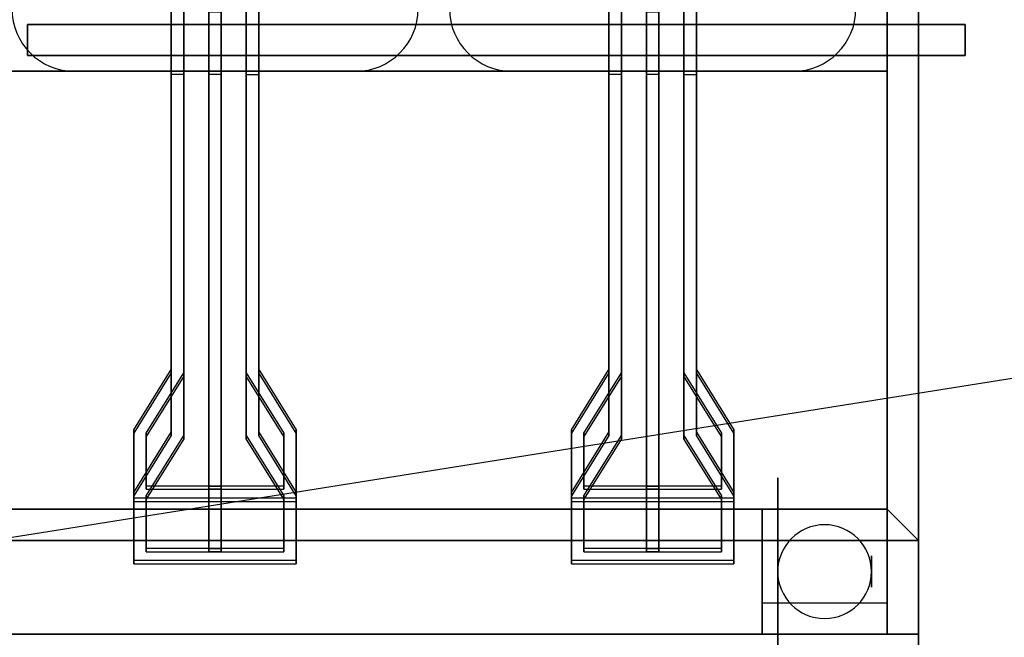
# Model space of a CAD drawing. Extents: x -120 to 120, y -19 to 19.
# Drawn here: x -72 to -56, y -13 to -3 of the extents above; entities that cross this region are included whole.
import ezdxf

# ---------------------------------------------------------------- set-up
doc = ezdxf.new("R2010")
doc.units = 0
doc.layers.get('DEFPOINTS').update_dxf_attribs({"linetype": 'CONTINUOUS'})
for name, color, linetype in [('3D', 254, 'CONTINUOUS'), ('3D-BLACK', 250, 'CONTINUOUS'), ('3D-FLAT', 7, 'CONTINUOUS'), ('3D-NON', 43, 'CONTINUOUS'), ('3D-RED', 1, 'CONTINUOUS'), ('3D-WIRE', 252, 'CONTINUOUS')]:
    doc.layers.add(name, color=color, linetype=linetype)

msp = doc.modelspace()

# ---------------------------------------------------------------- linework, layer by layer
at = {"layer": '3D', "extrusion": (1, 0, 0)}
for centre in [(-12, 1.5, -60), (-12, 1.5, -58.25)]:
    msp.add_circle(centre, 0.25, dxfattribs=at)
at = {"layer": '3D'}
for start, end in [(0, 180), (180, 0)]:
    msp.add_arc((-59, -12, 3.25), 0.75, start, end, dxfattribs=at)
for points in [[(-58, -4, 31), (-72.5, -4, 31), (-72.5, -11, 33), (-58, -11, 33)], [(-57.5, -11.5, 36), (-58, -11, 36), (-58, -11, 36.25), (-57.5, -11.5, 36.25)], [(-57.5, -11.5, 36), (-58, -11, 36), (-58, -11, 36.25), (-57.5, -11.5, 36.25)]]:
    msp.add_3dface(points, dxfattribs=at)
at = {"layer": '3D-BLACK', "extrusion": (1, 0, 0)}
msp.add_circle((-12, 1.5, -59.75), 1.5, dxfattribs=at)
at = {"layer": '3D-FLAT'}
for points in [[(-57.5, 11, 36.25), (-58, 11, 36.25), (-58, -11, 36.25), (-57.5, -11.5, 36.25)], [(-57.5, 11, 36), (-58, 11, 36), (-58, -11, 36), (-57.5, -11.5, 36)], [(-58, 10, 21), (-72.5, 10, 21), (-72.5, -4, 21), (-58, -4, 21)], [(-71.75, -3.25, 25.75), (-56.75, -3.25, 25.75), (-56.75, -3.75, 25.75), (-71.75, -3.75, 25.75)], [(-71.75, -3.25, 6.25), (-56.75, -3.25, 6.25), (-56.75, -3.75, 6.25), (-71.75, -3.75, 6.25)], [(-71.75, -3.25, 25.75), (-56.75, -3.25, 25.75), (-56.75, -3.75, 25.75), (-71.75, -3.75, 25.75)], [(-71.75, -3.25, 6.25), (-56.75, -3.25, 6.25), (-56.75, -3.75, 6.25), (-71.75, -3.75, 6.25)], [(-57.5, -11.5, 36.25), (-58, -11, 36.25), (-72.5, -11, 36.25), (-73, -11.5, 36.25)], [(-57.5, -11.5, 36), (-58, -11, 36), (-72.5, -11, 36), (-73, -11.5, 36)], [(-60, -13, 6), (-58, -13, 6), (-58, -11, 6), (-60, -11, 6)], [(-60, -13, 5.75), (-58, -13, 5.75), (-58, -11, 5.75), (-60, -11, 5.75)], [(-58, -12.5, 3.25), (-58, -11.5, 3.25), (-60, -11.5, 3.25), (-60, -12.5, 3.25)]]:
    msp.add_3dface(points, dxfattribs=at)
at = {"layer": '3D-FLAT', "invisible_edges": 15}
for points in [[(-57.5, 11, 36), (-58, 11, 36), (-58, -11, 36), (-57.5, -11, 36)], [(-57.5, -11, 36), (-73, -11, 36), (-73, -14, 36), (-57.5, -14, 36)]]:
    msp.add_3dface(points, dxfattribs=at)
at = {"layer": '3D-NON'}
for points in [[(-58, 11, 36), (-58, -11, 36), (-58, -11, 36.25), (-58, 11, 36.25)], [(-57.5, 11, 36), (-57.5, -11.5, 36), (-57.5, -11.5, 36.25), (-57.5, 11, 36.25)], [(-57.5, -14, 35), (-57.5, -14, 36), (-57.5, 11, 36), (-57.5, 11, 35)], [(-57.5, -13, 6), (-57.5, -13, 35), (-57.5, 11, 35), (-57.5, 11, 6)], [(-71.75, -3.25, 6.25), (-71.75, -3.75, 6.25), (-71.75, -3.75, 25.75), (-71.75, -3.25, 25.75)], [(-71.75, -3.25, 6.25), (-56.75, -3.25, 6.25), (-56.75, -3.25, 25.75), (-71.75, -3.25, 25.75)], [(-71.75, -3.25, 6.25), (-71.75, -3.75, 6.25), (-71.75, -3.75, 25.75), (-71.75, -3.25, 25.75)], [(-71.75, -3.25, 6.25), (-56.75, -3.25, 6.25), (-56.75, -3.25, 25.75), (-71.75, -3.25, 25.75)], [(-56.75, -3.25, 6.25), (-56.75, -3.75, 6.25), (-56.75, -3.75, 25.75), (-56.75, -3.25, 25.75)], [(-56.75, -3.25, 6.25), (-56.75, -3.75, 6.25), (-56.75, -3.75, 25.75), (-56.75, -3.25, 25.75)], [(-71.75, -3.75, 6.25), (-56.75, -3.75, 6.25), (-56.75, -3.75, 25.75), (-71.75, -3.75, 25.75)], [(-71.75, -3.75, 6.25), (-56.75, -3.75, 6.25), (-56.75, -3.75, 25.75), (-71.75, -3.75, 25.75)], [(-58, -4, 21), (-72.5, -4, 21), (-72.5, -4, 31), (-58, -4, 31)], [(-58, -11, 33), (-72.5, -11, 33), (-72.5, -11, 36), (-58, -11, 36)], [(-58, -11, 36), (-72.5, -11, 36), (-72.5, -11, 36.25), (-58, -11, 36.25)], [(-60, -13, 5.75), (-60, -11, 5.75), (-60, -11, 6), (-60, -13, 6)], [(-60, -11, 5.75), (-58, -11, 5.75), (-58, -11, 6), (-60, -11, 6)], [(-58, -13, 5.75), (-58, -11, 5.75), (-58, -11, 6), (-58, -13, 6)], [(-57.5, -11.5, 36), (-73, -11.5, 36), (-73, -11.5, 36.25), (-57.5, -11.5, 36.25)], [(-60, -12.5, 3.25), (-60, -11.5, 3.25), (-60, -11.5, 1.25), (-60, -12.5, 1.25)], [(-58, -12.5, 1.25), (-58, -11.5, 1.25), (-58, -11.5, 3.25), (-58, -12.5, 3.25)], [(-73, -13, 6), (-73, -13, 35), (-57.5, -13, 35), (-57.5, -13, 6)], [(-60, -13, 5.75), (-58, -13, 5.75), (-58, -13, 6), (-60, -13, 6)]]:
    msp.add_3dface(points, dxfattribs=at)
for points, invisible_edges in [([(-57.5, -6, 37), (-57.5, 11, 37), (-57.5, 11, 49), (-57.5, -6, 49)], 10), ([(-58, 10, 21), (-58, -4, 21), (-58, -4, 36), (-58, 10, 36)], 11), ([(-58, -4, 36), (-58, -4, 31), (-58, -11, 33), (-58, -11, 36)], 7), ([(-57.5, -6.5, 37), (-57.5, -6, 37), (-57.5, -6, 49), (-57.5, -6.765, 48.848)], 10), ([(-57.5, -7, 37), (-57.5, -6.5, 37), (-57.5, -6.765, 48.848), (-57.5, -7.414, 48.414)], 10), ([(-57.5, -7.5, 37), (-57.5, -7, 37), (-57.5, -7.414, 48.414), (-57.5, -7.848, 47.765)], 10), ([(-57.5, -8, 37), (-57.5, -7.5, 37), (-57.5, -7.848, 47.765), (-57.5, -8, 47)], 2)]:
    msp.add_3dface(points, dxfattribs=dict(at, invisible_edges=invisible_edges))
at = {"layer": '3D-RED', "invisible_edges": 15}
for points in [[(-69.25, -3, 37), (-69.45, -3, 37), (-69.45, -8.769, 38.546), (-69.25, -8.822, 38.56)], [(-69.25, -3.052, 36.807), (-69.45, -3.052, 36.807), (-69.45, -8.821, 38.353), (-69.25, -8.874, 38.367)], [(-68.25, -8.822, 38.56), (-68.05, -8.769, 38.546), (-68.05, -3, 37), (-68.25, -3, 37)], [(-68.25, -8.874, 38.367), (-68.05, -8.821, 38.353), (-68.05, -3.052, 36.807), (-68.25, -3.052, 36.807)], [(-62.25, -3, 37), (-62.45, -3, 37), (-62.45, -8.769, 38.546), (-62.25, -8.822, 38.56)], [(-62.25, -3.052, 36.807), (-62.45, -3.052, 36.807), (-62.45, -8.821, 38.353), (-62.25, -8.874, 38.367)], [(-61.25, -8.822, 38.56), (-61.05, -8.769, 38.546), (-61.05, -3, 37), (-61.25, -3, 37)], [(-61.25, -8.874, 38.367), (-61.05, -8.821, 38.353), (-61.05, -3.052, 36.807), (-61.25, -3.052, 36.807)], [(-69.25, -4, 36), (-69.45, -4, 36), (-69.45, -9.769, 37.546), (-69.25, -9.822, 37.56)], [(-69.25, -4.052, 35.807), (-69.45, -4.052, 35.807), (-69.45, -9.821, 37.353), (-69.25, -9.874, 37.367)], [(-68.25, -9.822, 37.56), (-68.05, -9.769, 37.546), (-68.05, -4, 36), (-68.25, -4, 36)], [(-68.25, -9.874, 37.367), (-68.05, -9.821, 37.353), (-68.05, -4.052, 35.807), (-68.25, -4.052, 35.807)], [(-62.25, -4, 36), (-62.45, -4, 36), (-62.45, -9.769, 37.546), (-62.25, -9.822, 37.56)], [(-62.25, -4.052, 35.807), (-62.45, -4.052, 35.807), (-62.45, -9.821, 37.353), (-62.25, -9.874, 37.367)], [(-61.25, -9.822, 37.56), (-61.05, -9.769, 37.546), (-61.05, -4, 36), (-61.25, -4, 36)], [(-61.25, -9.874, 37.367), (-61.05, -9.821, 37.353), (-61.05, -4.052, 35.807), (-61.25, -4.052, 35.807)], [(-69.25, -8.822, 38.56), (-69.45, -8.769, 38.546), (-70.05, -9.735, 38.805), (-69.85, -9.788, 38.819)], [(-67.65, -9.788, 38.819), (-67.45, -9.735, 38.805), (-68.05, -8.769, 38.546), (-68.25, -8.822, 38.56)], [(-62.25, -8.822, 38.56), (-62.45, -8.769, 38.546), (-63.05, -9.735, 38.805), (-62.85, -9.788, 38.819)], [(-60.65, -9.788, 38.819), (-60.45, -9.735, 38.805), (-61.05, -8.769, 38.546), (-61.25, -8.822, 38.56)], [(-69.25, -8.874, 38.367), (-69.45, -8.821, 38.353), (-70.05, -9.786, 38.611), (-69.85, -9.84, 38.626)], [(-67.65, -9.84, 38.626), (-67.45, -9.786, 38.611), (-68.05, -8.821, 38.353), (-68.25, -8.874, 38.367)], [(-62.25, -8.874, 38.367), (-62.45, -8.821, 38.353), (-63.05, -9.786, 38.611), (-62.85, -9.84, 38.626)], [(-60.65, -9.84, 38.626), (-60.45, -9.786, 38.611), (-61.05, -8.821, 38.353), (-61.25, -8.874, 38.367)], [(-69.85, -9.788, 38.819), (-70.05, -9.735, 38.805), (-70.05, -10.824, 39.096), (-69.85, -10.631, 39.045)], [(-67.65, -10.631, 39.045), (-67.45, -10.824, 39.096), (-67.45, -9.735, 38.805), (-67.65, -9.788, 38.819)], [(-62.85, -9.788, 38.819), (-63.05, -9.735, 38.805), (-63.05, -10.824, 39.096), (-62.85, -10.631, 39.045)], [(-60.65, -10.631, 39.045), (-60.45, -10.824, 39.096), (-60.45, -9.735, 38.805), (-60.65, -9.788, 38.819)], [(-69.25, -9.822, 37.56), (-69.45, -9.769, 37.546), (-70.05, -10.735, 37.805), (-69.85, -10.788, 37.819)], [(-69.85, -9.84, 38.626), (-70.05, -9.786, 38.611), (-70.05, -10.876, 38.903), (-69.85, -10.683, 38.851)], [(-69.25, -9.874, 37.367), (-69.45, -9.821, 37.353), (-70.05, -10.786, 37.611), (-69.85, -10.84, 37.626)], [(-67.65, -10.788, 37.819), (-67.45, -10.735, 37.805), (-68.05, -9.769, 37.546), (-68.25, -9.822, 37.56)], [(-67.65, -10.84, 37.626), (-67.45, -10.786, 37.611), (-68.05, -9.821, 37.353), (-68.25, -9.874, 37.367)], [(-67.65, -10.683, 38.851), (-67.45, -10.876, 38.903), (-67.45, -9.786, 38.611), (-67.65, -9.84, 38.626)], [(-62.25, -9.822, 37.56), (-62.45, -9.769, 37.546), (-63.05, -10.735, 37.805), (-62.85, -10.788, 37.819)], [(-62.85, -9.84, 38.626), (-63.05, -9.786, 38.611), (-63.05, -10.876, 38.903), (-62.85, -10.683, 38.851)], [(-62.25, -9.874, 37.367), (-62.45, -9.821, 37.353), (-63.05, -10.786, 37.611), (-62.85, -10.84, 37.626)], [(-60.65, -10.788, 37.819), (-60.45, -10.735, 37.805), (-61.05, -9.769, 37.546), (-61.25, -9.822, 37.56)], [(-60.65, -10.84, 37.626), (-60.45, -10.786, 37.611), (-61.05, -9.821, 37.353), (-61.25, -9.874, 37.367)], [(-60.65, -10.683, 38.851), (-60.45, -10.876, 38.903), (-60.45, -9.786, 38.611), (-60.65, -9.84, 38.626)], [(-69.85, -10.631, 39.045), (-70.05, -10.824, 39.096), (-67.45, -10.824, 39.096), (-67.65, -10.631, 39.045)], [(-69.85, -10.683, 38.851), (-70.05, -10.876, 38.903), (-67.45, -10.876, 38.903), (-67.65, -10.683, 38.851)], [(-62.85, -10.631, 39.045), (-63.05, -10.824, 39.096), (-60.45, -10.824, 39.096), (-60.65, -10.631, 39.045)], [(-62.85, -10.683, 38.851), (-63.05, -10.876, 38.903), (-60.45, -10.876, 38.903), (-60.65, -10.683, 38.851)], [(-69.85, -10.788, 37.819), (-70.05, -10.735, 37.805), (-70.05, -11.824, 38.096), (-69.85, -11.631, 38.045)], [(-69.85, -10.84, 37.626), (-70.05, -10.786, 37.611), (-70.05, -11.876, 37.903), (-69.85, -11.683, 37.851)], [(-67.65, -11.631, 38.045), (-67.45, -11.824, 38.096), (-67.45, -10.735, 37.805), (-67.65, -10.788, 37.819)], [(-67.65, -11.683, 37.851), (-67.45, -11.876, 37.903), (-67.45, -10.786, 37.611), (-67.65, -10.84, 37.626)], [(-62.85, -10.788, 37.819), (-63.05, -10.735, 37.805), (-63.05, -11.824, 38.096), (-62.85, -11.631, 38.045)], [(-62.85, -10.84, 37.626), (-63.05, -10.786, 37.611), (-63.05, -11.876, 37.903), (-62.85, -11.683, 37.851)], [(-60.65, -11.631, 38.045), (-60.45, -11.824, 38.096), (-60.45, -10.735, 37.805), (-60.65, -10.788, 37.819)], [(-60.65, -11.683, 37.851), (-60.45, -11.876, 37.903), (-60.45, -10.786, 37.611), (-60.65, -10.84, 37.626)], [(-69.85, -11.631, 38.045), (-70.05, -11.824, 38.096), (-67.45, -11.824, 38.096), (-67.65, -11.631, 38.045)], [(-62.85, -11.631, 38.045), (-63.05, -11.824, 38.096), (-60.45, -11.824, 38.096), (-60.65, -11.631, 38.045)], [(-69.85, -11.683, 37.851), (-70.05, -11.876, 37.903), (-67.45, -11.876, 37.903), (-67.65, -11.683, 37.851)], [(-62.85, -11.683, 37.851), (-63.05, -11.876, 37.903), (-60.45, -11.876, 37.903), (-60.65, -11.683, 37.851)]]:
    msp.add_3dface(points, dxfattribs=at)
at = {"layer": '3D-RED'}
for points in [[(-69.45, -3, 37), (-69.45, -3.052, 36.807), (-69.45, -8.821, 38.353), (-69.45, -8.769, 38.546)], [(-69.25, -3, 37), (-69.25, -3.052, 36.807), (-69.25, -8.874, 38.367), (-69.25, -8.822, 38.56)], [(-68.85, -3.052, 36.807), (-68.85, -10.683, 38.851), (-68.85, -10.631, 39.045), (-68.85, -3, 37)], [(-68.65, -3, 37), (-68.85, -3, 37), (-68.85, -10.631, 39.045), (-68.65, -10.631, 39.045)], [(-68.65, -3.052, 36.807), (-68.85, -3.052, 36.807), (-68.85, -10.683, 38.851), (-68.65, -10.683, 38.851)], [(-68.65, -3.052, 36.807), (-68.65, -10.683, 38.851), (-68.65, -10.631, 39.045), (-68.65, -3, 37)], [(-68.25, -8.822, 38.56), (-68.25, -8.874, 38.367), (-68.25, -3.052, 36.807), (-68.25, -3, 37)], [(-68.05, -8.769, 38.546), (-68.05, -8.821, 38.353), (-68.05, -3.052, 36.807), (-68.05, -3, 37)], [(-62.45, -3, 37), (-62.45, -3.052, 36.807), (-62.45, -8.821, 38.353), (-62.45, -8.769, 38.546)], [(-62.25, -3, 37), (-62.25, -3.052, 36.807), (-62.25, -8.874, 38.367), (-62.25, -8.822, 38.56)], [(-61.85, -3.052, 36.807), (-61.85, -10.683, 38.851), (-61.85, -10.631, 39.045), (-61.85, -3, 37)], [(-61.65, -3, 37), (-61.85, -3, 37), (-61.85, -10.631, 39.045), (-61.65, -10.631, 39.045)], [(-61.65, -3.052, 36.807), (-61.85, -3.052, 36.807), (-61.85, -10.683, 38.851), (-61.65, -10.683, 38.851)], [(-61.65, -3.052, 36.807), (-61.65, -10.683, 38.851), (-61.65, -10.631, 39.045), (-61.65, -3, 37)], [(-61.25, -8.822, 38.56), (-61.25, -8.874, 38.367), (-61.25, -3.052, 36.807), (-61.25, -3, 37)], [(-61.05, -8.769, 38.546), (-61.05, -8.821, 38.353), (-61.05, -3.052, 36.807), (-61.05, -3, 37)], [(-69.45, -4, 36), (-69.45, -4.052, 35.807), (-69.45, -9.821, 37.353), (-69.45, -9.769, 37.546)], [(-69.25, -4, 36), (-69.25, -4.052, 35.807), (-69.45, -4.052, 35.807), (-69.45, -4, 36)], [(-69.25, -4, 36), (-69.25, -4.052, 35.807), (-69.25, -9.874, 37.367), (-69.25, -9.822, 37.56)], [(-68.85, -4.052, 35.807), (-68.85, -11.683, 37.851), (-68.85, -11.631, 38.045), (-68.85, -4, 36)], [(-68.65, -4.052, 35.807), (-68.85, -4.052, 35.807), (-68.85, -4, 36), (-68.65, -4, 36)], [(-68.65, -4, 36), (-68.85, -4, 36), (-68.85, -11.631, 38.045), (-68.65, -11.631, 38.045)], [(-68.65, -4.052, 35.807), (-68.85, -4.052, 35.807), (-68.85, -11.683, 37.851), (-68.65, -11.683, 37.851)], [(-68.65, -4.052, 35.807), (-68.65, -11.683, 37.851), (-68.65, -11.631, 38.045), (-68.65, -4, 36)], [(-68.25, -4, 36), (-68.25, -4.052, 35.807), (-68.05, -4.052, 35.807), (-68.05, -4, 36)], [(-68.25, -9.822, 37.56), (-68.25, -9.874, 37.367), (-68.25, -4.052, 35.807), (-68.25, -4, 36)], [(-68.05, -9.769, 37.546), (-68.05, -9.821, 37.353), (-68.05, -4.052, 35.807), (-68.05, -4, 36)], [(-62.45, -4, 36), (-62.45, -4.052, 35.807), (-62.45, -9.821, 37.353), (-62.45, -9.769, 37.546)], [(-62.25, -4, 36), (-62.25, -4.052, 35.807), (-62.45, -4.052, 35.807), (-62.45, -4, 36)], [(-62.25, -4, 36), (-62.25, -4.052, 35.807), (-62.25, -9.874, 37.367), (-62.25, -9.822, 37.56)], [(-61.85, -4.052, 35.807), (-61.85, -11.683, 37.851), (-61.85, -11.631, 38.045), (-61.85, -4, 36)], [(-61.65, -4.052, 35.807), (-61.85, -4.052, 35.807), (-61.85, -4, 36), (-61.65, -4, 36)], [(-61.65, -4, 36), (-61.85, -4, 36), (-61.85, -11.631, 38.045), (-61.65, -11.631, 38.045)], [(-61.65, -4.052, 35.807), (-61.85, -4.052, 35.807), (-61.85, -11.683, 37.851), (-61.65, -11.683, 37.851)], [(-61.65, -4.052, 35.807), (-61.65, -11.683, 37.851), (-61.65, -11.631, 38.045), (-61.65, -4, 36)], [(-61.25, -4, 36), (-61.25, -4.052, 35.807), (-61.05, -4.052, 35.807), (-61.05, -4, 36)], [(-61.25, -9.822, 37.56), (-61.25, -9.874, 37.367), (-61.25, -4.052, 35.807), (-61.25, -4, 36)], [(-61.05, -9.769, 37.546), (-61.05, -9.821, 37.353), (-61.05, -4.052, 35.807), (-61.05, -4, 36)], [(-69.45, -8.769, 38.546), (-69.45, -8.821, 38.353), (-70.05, -9.786, 38.611), (-70.05, -9.735, 38.805)], [(-67.45, -9.735, 38.805), (-67.45, -9.786, 38.611), (-68.05, -8.821, 38.353), (-68.05, -8.769, 38.546)], [(-62.45, -8.769, 38.546), (-62.45, -8.821, 38.353), (-63.05, -9.786, 38.611), (-63.05, -9.735, 38.805)], [(-60.45, -9.735, 38.805), (-60.45, -9.786, 38.611), (-61.05, -8.821, 38.353), (-61.05, -8.769, 38.546)], [(-69.25, -8.822, 38.56), (-69.25, -8.874, 38.367), (-69.85, -9.84, 38.626), (-69.85, -9.788, 38.819)], [(-67.65, -9.788, 38.819), (-67.65, -9.84, 38.626), (-68.25, -8.874, 38.367), (-68.25, -8.822, 38.56)], [(-62.25, -8.822, 38.56), (-62.25, -8.874, 38.367), (-62.85, -9.84, 38.626), (-62.85, -9.788, 38.819)], [(-60.65, -9.788, 38.819), (-60.65, -9.84, 38.626), (-61.25, -8.874, 38.367), (-61.25, -8.822, 38.56)], [(-70.05, -9.735, 38.805), (-70.05, -9.786, 38.611), (-70.05, -10.876, 38.903), (-70.05, -10.824, 39.096)], [(-67.45, -10.824, 39.096), (-67.45, -10.876, 38.903), (-67.45, -9.786, 38.611), (-67.45, -9.735, 38.805)], [(-63.05, -9.735, 38.805), (-63.05, -9.786, 38.611), (-63.05, -10.876, 38.903), (-63.05, -10.824, 39.096)], [(-60.45, -10.824, 39.096), (-60.45, -10.876, 38.903), (-60.45, -9.786, 38.611), (-60.45, -9.735, 38.805)], [(-69.45, -9.769, 37.546), (-69.45, -9.821, 37.353), (-70.05, -10.786, 37.611), (-70.05, -10.735, 37.805)], [(-69.85, -9.788, 38.819), (-69.85, -9.84, 38.626), (-69.85, -10.683, 38.851), (-69.85, -10.631, 39.045)], [(-69.25, -9.822, 37.56), (-69.25, -9.874, 37.367), (-69.85, -10.84, 37.626), (-69.85, -10.788, 37.819)], [(-67.65, -10.788, 37.819), (-67.65, -10.84, 37.626), (-68.25, -9.874, 37.367), (-68.25, -9.822, 37.56)], [(-67.45, -10.735, 37.805), (-67.45, -10.786, 37.611), (-68.05, -9.821, 37.353), (-68.05, -9.769, 37.546)], [(-67.65, -10.631, 39.045), (-67.65, -10.683, 38.851), (-67.65, -9.84, 38.626), (-67.65, -9.788, 38.819)], [(-62.45, -9.769, 37.546), (-62.45, -9.821, 37.353), (-63.05, -10.786, 37.611), (-63.05, -10.735, 37.805)], [(-62.85, -9.788, 38.819), (-62.85, -9.84, 38.626), (-62.85, -10.683, 38.851), (-62.85, -10.631, 39.045)], [(-62.25, -9.822, 37.56), (-62.25, -9.874, 37.367), (-62.85, -10.84, 37.626), (-62.85, -10.788, 37.819)], [(-60.65, -10.788, 37.819), (-60.65, -10.84, 37.626), (-61.25, -9.874, 37.367), (-61.25, -9.822, 37.56)], [(-60.45, -10.735, 37.805), (-60.45, -10.786, 37.611), (-61.05, -9.821, 37.353), (-61.05, -9.769, 37.546)], [(-60.65, -10.631, 39.045), (-60.65, -10.683, 38.851), (-60.65, -9.84, 38.626), (-60.65, -9.788, 38.819)], [(-69.85, -10.631, 39.045), (-69.85, -10.683, 38.851), (-67.65, -10.683, 38.851), (-67.65, -10.631, 39.045)], [(-68.65, -10.683, 38.851), (-68.85, -10.683, 38.851), (-68.85, -10.631, 39.045), (-68.65, -10.631, 39.045)], [(-62.85, -10.631, 39.045), (-62.85, -10.683, 38.851), (-60.65, -10.683, 38.851), (-60.65, -10.631, 39.045)], [(-61.65, -10.683, 38.851), (-61.85, -10.683, 38.851), (-61.85, -10.631, 39.045), (-61.65, -10.631, 39.045)], [(-70.05, -10.735, 37.805), (-70.05, -10.786, 37.611), (-70.05, -11.876, 37.903), (-70.05, -11.824, 38.096)], [(-70.05, -10.824, 39.096), (-70.05, -10.876, 38.903), (-67.45, -10.876, 38.903), (-67.45, -10.824, 39.096)], [(-69.85, -10.788, 37.819), (-69.85, -10.84, 37.626), (-69.85, -11.683, 37.851), (-69.85, -11.631, 38.045)], [(-67.65, -11.631, 38.045), (-67.65, -11.683, 37.851), (-67.65, -10.84, 37.626), (-67.65, -10.788, 37.819)], [(-67.45, -11.824, 38.096), (-67.45, -11.876, 37.903), (-67.45, -10.786, 37.611), (-67.45, -10.735, 37.805)], [(-63.05, -10.735, 37.805), (-63.05, -10.786, 37.611), (-63.05, -11.876, 37.903), (-63.05, -11.824, 38.096)], [(-63.05, -10.824, 39.096), (-63.05, -10.876, 38.903), (-60.45, -10.876, 38.903), (-60.45, -10.824, 39.096)], [(-62.85, -10.788, 37.819), (-62.85, -10.84, 37.626), (-62.85, -11.683, 37.851), (-62.85, -11.631, 38.045)], [(-60.65, -11.631, 38.045), (-60.65, -11.683, 37.851), (-60.65, -10.84, 37.626), (-60.65, -10.788, 37.819)], [(-60.45, -11.824, 38.096), (-60.45, -11.876, 37.903), (-60.45, -10.786, 37.611), (-60.45, -10.735, 37.805)], [(-69.85, -11.631, 38.045), (-69.85, -11.683, 37.851), (-67.65, -11.683, 37.851), (-67.65, -11.631, 38.045)], [(-68.65, -11.683, 37.851), (-68.85, -11.683, 37.851), (-68.85, -11.631, 38.045), (-68.65, -11.631, 38.045)], [(-62.85, -11.631, 38.045), (-62.85, -11.683, 37.851), (-60.65, -11.683, 37.851), (-60.65, -11.631, 38.045)], [(-61.65, -11.683, 37.851), (-61.85, -11.683, 37.851), (-61.85, -11.631, 38.045), (-61.65, -11.631, 38.045)], [(-70.05, -11.824, 38.096), (-70.05, -11.876, 37.903), (-67.45, -11.876, 37.903), (-67.45, -11.824, 38.096)], [(-63.05, -11.824, 38.096), (-63.05, -11.876, 37.903), (-60.45, -11.876, 37.903), (-60.45, -11.824, 38.096)]]:
    msp.add_3dface(points, dxfattribs=at)
at = {"layer": '3D-WIRE'}
for centre, start, end in [((-71, -3, 30), 180, 270), ((-66.5, -3, 30), 270, 360), ((-64, -3, 30), 180, 270), ((-59.5, -3, 30), 270, 360)]:
    msp.add_arc(centre, 1, start, end, dxfattribs=at)
for points in [[(-71, -4, 30), (-71, -4, 36), (-66.5, -4, 36), (-66.5, -4, 30)], [(-64, -4, 30), (-64, -4, 36), (-59.5, -4, 36), (-59.5, -4, 30)]]:
    msp.add_3dface(points, dxfattribs=at)
at = {"layer": 'DEFPOINTS', "color": 6}
msp.add_line((-119.5, -19), (119.5, 19), dxfattribs=at)

doc.saveas('drawing.dxf')
